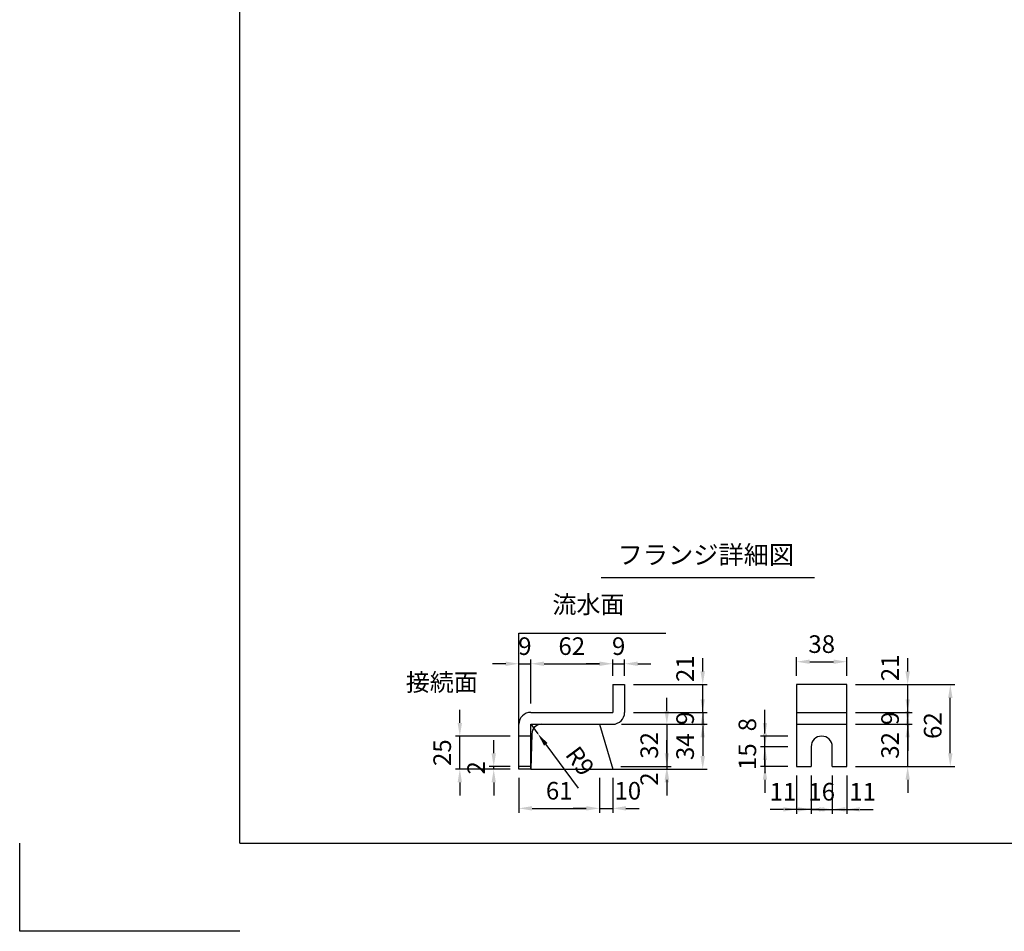
# Model space of a CAD drawing. Extents: x 0 to 5940, y 0 to 4200.
# Drawn here: x 0 to 2237, y 0 to 2071 of the extents above; entities that cross this region are included whole.
import ezdxf
from ezdxf.enums import TextEntityAlignment as Align

# ---------------------------------------------------------------- set-up
doc = ezdxf.new("R2010")
doc.units = 0
doc.header["$LTSCALE"] = 0.5
doc.layers.get('0').update_dxf_attribs({"linetype": 'CONTINUOUS'})
doc.layers.get('DEFPOINTS').update_dxf_attribs({"linetype": 'CONTINUOUS'})
doc.layers.add('寸法引出', color=2, linetype='CONTINUOUS')
doc.layers.add('枠', color=3, linetype='CONTINUOUS')
doc.styles.add('SANWA', font='MSMINCHO.TTF')
doc.dimstyles.new('SANWA', dxfattribs={"dimscale": 20, "dimtxt": 2, "dimasz": 1.5, "dimexe": 0.5, "dimexo": 1, "dimgap": 1, "dimtad": 1, "dimdec": 4, "dimdsep": 46, "dimtxsty": 'SANWA', "dimcen": 0, "dimclrd": 256, "dimclre": 256, "dimclrt": 256, "dimadec": 0, "dimazin": 0, "dimtfac": 1, "dimtdec": 4, "dimtix": 1, "dimtmove": 0, "dimatfit": 3, "dimfxl": 1, "dimtolj": 1, "dimtzin": 0, "dimarcsym": 0})
doc.dimstyles.new('SANWA$4', dxfattribs={"dimscale": 20, "dimtxt": 2, "dimasz": 1.5, "dimexe": 0.5, "dimexo": 1, "dimgap": 1, "dimtad": 1, "dimdec": 4, "dimdsep": 46, "dimtxsty": 'SANWA', "dimcen": 0, "dimclrd": 256, "dimclre": 256, "dimclrt": 256, "dimadec": 0, "dimazin": 0, "dimtfac": 1, "dimtdec": 4, "dimtix": 1, "dimtmove": 0, "dimatfit": 2, "dimfxl": 1, "dimtolj": 1, "dimtzin": 0, "dimarcsym": 0})

# ---------------------------------------------------------------- blocks, each defined once
blk = doc.blocks.new('*D158')
at = {"layer": 'DEFPOINTS', "color": 0, "ltscale": 20}
for p in [(1846, 374.3), (1879, 374.3), (1879, 277)]:
    blk.add_point(p, dxfattribs=at)
at = {"layer": '寸法引出', "lineweight": -2, "ltscale": 20}
for p, q in [((1879, 354.3), (1879, 267)), ((1816, 277), (1786, 277)), ((1846, 277), (1879, 277)), ((1909, 277), (1939, 277))]:
    blk.add_line(p, q, dxfattribs=at)
at = {"layer": '寸法引出', "ltscale": 20}
for points in [[(1816, 282), (1816, 272), (1846, 277)], [(1909, 282), (1909, 272), (1879, 277)]]:
    blk.add_solid(points, dxfattribs=at)
at = {"layer": '寸法引出', "ltscale": 20, "insert": (1915, 317), "char_height": 40, "attachment_point": 5, "style": 'SANWA'}
blk.add_mtext('\\A1;11', dxfattribs=at)
blk = doc.blocks.new('*D156')
at = {"layer": 'DEFPOINTS', "color": 0, "ltscale": 15}
for p in [(1798, 374.3), (1846, 374.3), (1846, 277)]:
    blk.add_point(p, dxfattribs=at)
at = {"layer": '寸法引出', "lineweight": -2, "ltscale": 15}
for p, q in [((1798, 354.3), (1798, 267)), ((1846, 354.3), (1846, 267)), ((1768, 277), (1738, 277)), ((1798, 277), (1846, 277)), ((1876, 277), (1906, 277))]:
    blk.add_line(p, q, dxfattribs=at)
at = {"layer": '寸法引出', "ltscale": 15}
for points in [[(1768, 282), (1768, 272), (1798, 277)], [(1876, 282), (1876, 272), (1846, 277)]]:
    blk.add_solid(points, dxfattribs=at)
at = {"layer": '寸法引出', "ltscale": 15, "insert": (1822, 317), "char_height": 40, "attachment_point": 5, "style": 'SANWA'}
blk.add_mtext('\\A1;16', dxfattribs=at)
blk = doc.blocks.new('*D155')
at = {"layer": 'DEFPOINTS', "color": 0, "ltscale": 20}
for p in [(1765, 374.3), (1798, 374.3), (1765, 277)]:
    blk.add_point(p, dxfattribs=at)
at = {"layer": '寸法引出', "lineweight": -2, "ltscale": 20}
for p, q in [((1765, 354.3), (1765, 267)), ((1735, 277), (1705, 277)), ((1798, 277), (1765, 277)), ((1828, 277), (1858, 277))]:
    blk.add_line(p, q, dxfattribs=at)
at = {"layer": '寸法引出', "ltscale": 20}
for points in [[(1735, 282), (1735, 272), (1765, 277)], [(1828, 282), (1828, 272), (1798, 277)]]:
    blk.add_solid(points, dxfattribs=at)
at = {"layer": '寸法引出', "ltscale": 20, "insert": (1734.1, 317), "char_height": 40, "attachment_point": 5, "style": 'SANWA'}
blk.add_mtext('\\A1;11', dxfattribs=at)
blk = doc.blocks.new('*D139')
at = {"layer": 'DEFPOINTS', "color": 0, "ltscale": 20}
for p in [(1317.2, 368.3), (1347.2, 368.3), (1347.2, 279.3)]:
    blk.add_point(p, dxfattribs=at)
at = {"layer": '寸法引出', "lineweight": -2, "ltscale": 20}
for p, q in [((1347.2, 348.3), (1347.2, 269.3)), ((1287.2, 279.3), (1257.2, 279.3)), ((1317.2, 279.3), (1347.2, 279.3)), ((1377.2, 279.3), (1407.2, 279.3))]:
    blk.add_line(p, q, dxfattribs=at)
at = {"layer": '寸法引出', "ltscale": 20}
for points in [[(1287.2, 284.3), (1287.2, 274.3), (1317.2, 279.3)], [(1377.2, 284.3), (1377.2, 274.3), (1347.2, 279.3)]]:
    blk.add_solid(points, dxfattribs=at)
at = {"layer": '寸法引出', "ltscale": 20, "insert": (1381.5, 319.3), "char_height": 40, "attachment_point": 5, "style": 'SANWA'}
blk.add_mtext('\\A1;10', dxfattribs=at)
blk = doc.blocks.new('*D138')
at = {"layer": 'DEFPOINTS', "color": 0, "ltscale": 15}
for p in [(1134.2, 368.3), (1317.2, 368.3), (1317.2, 279.3)]:
    blk.add_point(p, dxfattribs=at)
at = {"layer": '寸法引出', "lineweight": -2, "ltscale": 15}
for p, q in [((1134.2, 348.3), (1134.2, 269.3)), ((1317.2, 348.3), (1317.2, 269.3)), ((1164.2, 279.3), (1287.2, 279.3))]:
    blk.add_line(p, q, dxfattribs=at)
at = {"layer": '寸法引出', "ltscale": 15}
for points in [[(1164.2, 284.3), (1164.2, 274.3), (1134.2, 279.3)], [(1287.2, 284.3), (1287.2, 274.3), (1317.2, 279.3)]]:
    blk.add_solid(points, dxfattribs=at)
at = {"layer": '寸法引出', "ltscale": 15, "insert": (1225.7, 319.3), "char_height": 40, "attachment_point": 5, "style": 'SANWA'}
blk.add_mtext('\\A1;61', dxfattribs=at)
blk = doc.blocks.new('*D157')
at = {"layer": 'DEFPOINTS', "color": 0, "ltscale": 20}
for p in [(1345.4, 374.3), (1347.2, 368.3), (1470.2, 368.3)]:
    blk.add_point(p, dxfattribs=at)
at = {"layer": '寸法引出', "lineweight": -2, "ltscale": 20}
for p, q in [((1470.2, 404.3), (1470.2, 434.3)), ((1367.2, 368.3), (1480.2, 368.3)), ((1470.2, 374.3), (1470.2, 368.3)), ((1470.2, 338.3), (1470.2, 308.3))]:
    blk.add_line(p, q, dxfattribs=at)
at = {"layer": '寸法引出', "ltscale": 20}
for points in [[(1465.2, 404.3), (1475.2, 404.3), (1470.2, 374.3)], [(1465.2, 338.3), (1475.2, 338.3), (1470.2, 368.3)]]:
    blk.add_solid(points, dxfattribs=at)
at = {"layer": '寸法引出', "ltscale": 20, "insert": (1430.2, 345.8), "char_height": 40, "attachment_point": 5, "rotation": 90, "style": 'SANWA'}
blk.add_mtext('\\A1;2', dxfattribs=at)
blk = doc.blocks.new('*D153')
at = {"layer": 'DEFPOINTS', "color": 0, "ltscale": 15}
for p in [(1347.2, 470.3), (1345.4, 374.3), (1470.2, 374.3)]:
    blk.add_point(p, dxfattribs=at)
at = {"layer": '寸法引出', "lineweight": -2, "ltscale": 15}
for p, q in [((1470.2, 500.3), (1470.2, 530.3)), ((1367.2, 470.3), (1480.2, 470.3)), ((1470.2, 470.3), (1470.2, 374.3)), ((1365.4, 374.3), (1480.2, 374.3)), ((1470.2, 344.3), (1470.2, 314.3))]:
    blk.add_line(p, q, dxfattribs=at)
at = {"layer": '寸法引出', "ltscale": 15}
for points in [[(1465.2, 500.3), (1475.2, 500.3), (1470.2, 470.3)], [(1465.2, 344.3), (1475.2, 344.3), (1470.2, 374.3)]]:
    blk.add_solid(points, dxfattribs=at)
at = {"layer": '寸法引出', "ltscale": 15, "insert": (1430.2, 422.3), "char_height": 40, "attachment_point": 5, "rotation": 90, "style": 'SANWA'}
blk.add_mtext('\\A1;32', dxfattribs=at)
blk = doc.blocks.new('*D140')
at = {"layer": 'DEFPOINTS', "color": 0, "ltscale": 15}
for p in [(1374.2, 607.8), (1347.2, 560.3), (1374.2, 560.3)]:
    blk.add_point(p, dxfattribs=at)
at = {"layer": '寸法引出', "lineweight": -2, "ltscale": 15}
for p, q in [((1317.2, 607.8), (1287.2, 607.8)), ((1347.2, 580.3), (1347.2, 617.8)), ((1347.2, 607.8), (1374.2, 607.8)), ((1374.2, 580.3), (1374.2, 617.8)), ((1404.2, 607.8), (1434.2, 607.8))]:
    blk.add_line(p, q, dxfattribs=at)
at = {"layer": '寸法引出', "ltscale": 15}
for points in [[(1317.2, 612.8), (1317.2, 602.8), (1347.2, 607.8)], [(1404.2, 612.8), (1404.2, 602.8), (1374.2, 607.8)]]:
    blk.add_solid(points, dxfattribs=at)
at = {"layer": '寸法引出', "ltscale": 15, "insert": (1360.7, 647.8), "char_height": 40, "attachment_point": 5, "style": 'SANWA'}
blk.add_mtext('\\A1;9', dxfattribs=at)
blk = doc.blocks.new('*D137')
at = {"layer": 'DEFPOINTS', "color": 0, "ltscale": 15}
for p in [(1347.2, 607.8), (1347.2, 560.3), (1161.2, 497.3)]:
    blk.add_point(p, dxfattribs=at)
at = {"layer": '寸法引出', "lineweight": -2, "ltscale": 15}
for p, q in [((1161.2, 517.3), (1161.2, 617.8)), ((1191.2, 607.8), (1317.2, 607.8)), ((1347.2, 580.3), (1347.2, 617.8))]:
    blk.add_line(p, q, dxfattribs=at)
at = {"layer": '寸法引出', "ltscale": 15}
for points in [[(1191.2, 612.8), (1191.2, 602.8), (1161.2, 607.8)], [(1317.2, 612.8), (1317.2, 602.8), (1347.2, 607.8)]]:
    blk.add_solid(points, dxfattribs=at)
at = {"layer": '寸法引出', "ltscale": 15, "insert": (1254.2, 647.8), "char_height": 40, "attachment_point": 5, "style": 'SANWA'}
blk.add_mtext('\\A1;62', dxfattribs=at)
blk = doc.blocks.new('*D144')
at = {"layer": 'DEFPOINTS', "color": 0, "ltscale": 15}
for p in [(1161.2, 607.8), (1161.2, 497.3), (1134.2, 470.3)]:
    blk.add_point(p, dxfattribs=at)
at = {"layer": '寸法引出', "lineweight": -2, "ltscale": 15}
for p, q in [((1104.2, 607.8), (1074.2, 607.8)), ((1134.2, 490.3), (1134.2, 617.8)), ((1134.2, 607.8), (1161.2, 607.8)), ((1161.2, 517.3), (1161.2, 617.8)), ((1191.2, 607.8), (1221.2, 607.8))]:
    blk.add_line(p, q, dxfattribs=at)
at = {"layer": '寸法引出', "ltscale": 15}
for points in [[(1104.2, 612.8), (1104.2, 602.8), (1134.2, 607.8)], [(1191.2, 612.8), (1191.2, 602.8), (1161.2, 607.8)]]:
    blk.add_solid(points, dxfattribs=at)
at = {"layer": '寸法引出', "ltscale": 15, "insert": (1147.7, 647.8), "char_height": 40, "attachment_point": 5, "style": 'SANWA'}
blk.add_mtext('\\A1;9', dxfattribs=at)
blk = doc.blocks.new('*D143')
at = {"layer": 'DEFPOINTS', "color": 0, "ltscale": 15}
for p in [(1076.9, 374.3), (1134.2, 374.3), (1134.2, 368.3)]:
    blk.add_point(p, dxfattribs=at)
at = {"layer": '寸法引出', "lineweight": -2, "ltscale": 15}
for p, q in [((1076.9, 404.3), (1076.9, 434.3)), ((1114.2, 374.3), (1066.9, 374.3)), ((1114.2, 368.3), (1066.9, 368.3)), ((1076.9, 368.3), (1076.9, 374.3)), ((1076.9, 338.3), (1076.9, 308.3))]:
    blk.add_line(p, q, dxfattribs=at)
at = {"layer": '寸法引出', "ltscale": 15}
for points in [[(1071.9, 404.3), (1081.9, 404.3), (1076.9, 374.3)], [(1071.9, 338.3), (1081.9, 338.3), (1076.9, 368.3)]]:
    blk.add_solid(points, dxfattribs=at)
at = {"layer": '寸法引出', "ltscale": 15, "insert": (1036.9, 371.3), "char_height": 40, "attachment_point": 5, "rotation": 90, "style": 'SANWA'}
blk.add_mtext('\\A1;2', dxfattribs=at)
blk = doc.blocks.new('*D142')
at = {"layer": 'DEFPOINTS', "color": 0, "ltscale": 15}
for p in [(999.8, 443.3), (1134.2, 443.3), (1134.2, 368.3)]:
    blk.add_point(p, dxfattribs=at)
at = {"layer": '寸法引出', "lineweight": -2, "ltscale": 15}
for p, q in [((999.8, 473.3), (999.8, 503.3)), ((1114.2, 443.3), (989.8, 443.3)), ((999.8, 368.3), (999.8, 443.3)), ((1114.2, 368.3), (989.8, 368.3)), ((999.8, 338.3), (999.8, 308.3))]:
    blk.add_line(p, q, dxfattribs=at)
at = {"layer": '寸法引出', "ltscale": 15}
for points in [[(994.8, 473.3), (1004.8, 473.3), (999.8, 443.3)], [(994.8, 338.3), (1004.8, 338.3), (999.8, 368.3)]]:
    blk.add_solid(points, dxfattribs=at)
at = {"layer": '寸法引出', "ltscale": 15, "insert": (959.8, 405.8), "char_height": 40, "attachment_point": 5, "rotation": 90, "style": 'SANWA'}
blk.add_mtext('\\A1;25', dxfattribs=at)
blk = doc.blocks.new('*D141')
at = {"layer": 'DEFPOINTS', "color": 0, "ltscale": 15}
for p in [(1161.2, 470.3), (1177.3, 448.7)]:
    blk.add_point(p, dxfattribs=at)
at = {"layer": '寸法引出', "lineweight": -2, "ltscale": 15}
for p, q in [((1161.2, 470.3), (1177.3, 448.7)), ((1195.2, 424.6), (1268.7, 325.4))]:
    blk.add_line(p, q, dxfattribs=at)
at = {"layer": '寸法引出', "ltscale": 15}
blk.add_solid([(1199.2, 427.5), (1191.1, 421.6), (1177.3, 448.7)], dxfattribs=at)
at = {"layer": '寸法引出', "ltscale": 15, "insert": (1273, 386.8), "char_height": 40, "attachment_point": 5, "rotation": 306.5707, "style": 'SANWA'}
blk.add_mtext('\\A1;R9', dxfattribs=at)
blk = doc.blocks.new('*D159')
at = {"layer": 'DEFPOINTS', "color": 0, "ltscale": 15}
for p in [(1879, 612.4), (1765, 560.3), (1879, 560.3)]:
    blk.add_point(p, dxfattribs=at)
at = {"layer": '寸法引出', "lineweight": -2, "ltscale": 15}
for p, q in [((1765, 580.3), (1765, 622.4)), ((1795, 612.4), (1849, 612.4)), ((1879, 580.3), (1879, 622.4))]:
    blk.add_line(p, q, dxfattribs=at)
at = {"layer": '寸法引出', "ltscale": 15}
for points in [[(1795, 617.4), (1795, 607.4), (1765, 612.4)], [(1849, 617.4), (1849, 607.4), (1879, 612.4)]]:
    blk.add_solid(points, dxfattribs=at)
at = {"layer": '寸法引出', "ltscale": 15, "insert": (1822, 652.4), "char_height": 40, "attachment_point": 5, "style": 'SANWA'}
blk.add_mtext('\\A1;38', dxfattribs=at)
blk = doc.blocks.new('*D154')
at = {"layer": 'DEFPOINTS', "color": 0, "ltscale": 20}
for p in [(1374.2, 560.3), (1551.7, 560.3), (1374.2, 497.3)]:
    blk.add_point(p, dxfattribs=at)
at = {"layer": '寸法引出', "lineweight": -2, "ltscale": 20}
for p, q in [((1551.7, 590.3), (1551.7, 620.3)), ((1394.2, 560.3), (1561.7, 560.3)), ((1551.7, 497.3), (1551.7, 560.3)), ((1551.7, 467.3), (1551.7, 437.3))]:
    blk.add_line(p, q, dxfattribs=at)
at = {"layer": '寸法引出', "ltscale": 20}
for points in [[(1546.7, 590.3), (1556.7, 590.3), (1551.7, 560.3)], [(1546.7, 467.3), (1556.7, 467.3), (1551.7, 497.3)]]:
    blk.add_solid(points, dxfattribs=at)
at = {"layer": '寸法引出', "ltscale": 20, "insert": (1511.7, 596.5), "char_height": 40, "attachment_point": 5, "rotation": 90, "style": 'SANWA'}
blk.add_mtext('\\A1;21', dxfattribs=at)
blk = doc.blocks.new('*D152')
at = {"layer": 'DEFPOINTS', "color": 0, "ltscale": 15}
for p in [(1347.2, 470.3), (1347.2, 368.3), (1551.7, 368.3)]:
    blk.add_point(p, dxfattribs=at)
at = {"layer": '寸法引出', "lineweight": -2, "ltscale": 15}
for p, q in [((1367.2, 470.3), (1561.7, 470.3)), ((1551.7, 440.3), (1551.7, 398.3)), ((1367.2, 368.3), (1561.7, 368.3))]:
    blk.add_line(p, q, dxfattribs=at)
at = {"layer": '寸法引出', "ltscale": 15}
for points in [[(1546.7, 440.3), (1556.7, 440.3), (1551.7, 470.3)], [(1546.7, 398.3), (1556.7, 398.3), (1551.7, 368.3)]]:
    blk.add_solid(points, dxfattribs=at)
at = {"layer": '寸法引出', "ltscale": 15, "insert": (1511.7, 419.3), "char_height": 40, "attachment_point": 5, "rotation": 90, "style": 'SANWA'}
blk.add_mtext('\\A1;34', dxfattribs=at)
blk = doc.blocks.new('*D151')
at = {"layer": 'DEFPOINTS', "color": 0, "ltscale": 15}
for p in [(1374.2, 497.3), (1347.2, 470.3), (1551.7, 470.3)]:
    blk.add_point(p, dxfattribs=at)
at = {"layer": '寸法引出', "lineweight": -2, "ltscale": 15}
for p, q in [((1551.7, 527.3), (1551.7, 557.3)), ((1394.2, 497.3), (1561.7, 497.3)), ((1551.7, 497.3), (1551.7, 470.3)), ((1367.2, 470.3), (1561.7, 470.3)), ((1551.7, 440.3), (1551.7, 410.3))]:
    blk.add_line(p, q, dxfattribs=at)
at = {"layer": '寸法引出', "ltscale": 15}
for points in [[(1546.7, 527.3), (1556.7, 527.3), (1551.7, 497.3)], [(1546.7, 440.3), (1556.7, 440.3), (1551.7, 470.3)]]:
    blk.add_solid(points, dxfattribs=at)
at = {"layer": '寸法引出', "ltscale": 15, "insert": (1511.7, 483.8), "char_height": 40, "attachment_point": 5, "rotation": 90, "style": 'SANWA'}
blk.add_mtext('\\A1;9', dxfattribs=at)
blk = doc.blocks.new('*D150')
at = {"layer": 'DEFPOINTS', "color": 0, "ltscale": 20}
for p in [(1693.1, 443.3), (1765, 443.3), (1765, 419.3)]:
    blk.add_point(p, dxfattribs=at)
at = {"layer": '寸法引出', "lineweight": -2, "ltscale": 20}
for p, q in [((1693.1, 473.3), (1693.1, 503.3)), ((1745, 443.3), (1683.1, 443.3)), ((1693.1, 419.3), (1693.1, 443.3)), ((1693.1, 389.3), (1693.1, 359.3))]:
    blk.add_line(p, q, dxfattribs=at)
at = {"layer": '寸法引出', "ltscale": 20}
for points in [[(1688.1, 473.3), (1698.1, 473.3), (1693.1, 443.3)], [(1688.1, 389.3), (1698.1, 389.3), (1693.1, 419.3)]]:
    blk.add_solid(points, dxfattribs=at)
at = {"layer": '寸法引出', "ltscale": 20, "insert": (1653.1, 469.4), "char_height": 40, "attachment_point": 5, "rotation": 90, "style": 'SANWA'}
blk.add_mtext('\\A1;8', dxfattribs=at)
blk = doc.blocks.new('*D145')
at = {"layer": 'DEFPOINTS', "color": 0, "ltscale": 15}
for p in [(1693.1, 419.3), (1765, 419.3), (1765, 374.3)]:
    blk.add_point(p, dxfattribs=at)
at = {"layer": '寸法引出', "lineweight": -2, "ltscale": 15}
for p, q in [((1693.1, 449.3), (1693.1, 479.3)), ((1745, 419.3), (1683.1, 419.3)), ((1693.1, 374.3), (1693.1, 419.3)), ((1745, 374.3), (1683.1, 374.3)), ((1693.1, 344.3), (1693.1, 314.3))]:
    blk.add_line(p, q, dxfattribs=at)
at = {"layer": '寸法引出', "ltscale": 15}
for points in [[(1688.1, 449.3), (1698.1, 449.3), (1693.1, 419.3)], [(1688.1, 344.3), (1698.1, 344.3), (1693.1, 374.3)]]:
    blk.add_solid(points, dxfattribs=at)
at = {"layer": '寸法引出', "ltscale": 15, "insert": (1653.1, 396.8), "char_height": 40, "attachment_point": 5, "rotation": 90, "style": 'SANWA'}
blk.add_mtext('\\A1;15', dxfattribs=at)
blk = doc.blocks.new('*D148')
at = {"layer": 'DEFPOINTS', "color": 0, "ltscale": 15}
for p in [(1879, 560.3), (2114.2, 560.3), (1879, 374.3)]:
    blk.add_point(p, dxfattribs=at)
at = {"layer": '寸法引出', "lineweight": -2, "ltscale": 15}
for p, q in [((1899, 560.3), (2124.2, 560.3)), ((2114.2, 404.3), (2114.2, 530.3)), ((1899, 374.3), (2124.2, 374.3))]:
    blk.add_line(p, q, dxfattribs=at)
at = {"layer": '寸法引出', "ltscale": 15}
for points in [[(2109.2, 530.3), (2119.2, 530.3), (2114.2, 560.3)], [(2109.2, 404.3), (2119.2, 404.3), (2114.2, 374.3)]]:
    blk.add_solid(points, dxfattribs=at)
at = {"layer": '寸法引出', "ltscale": 15, "insert": (2074.2, 467.3), "char_height": 40, "attachment_point": 5, "rotation": 90, "style": 'SANWA'}
blk.add_mtext('\\A1;62', dxfattribs=at)
blk = doc.blocks.new('*D149')
at = {"layer": 'DEFPOINTS', "color": 0, "ltscale": 20}
for p in [(1879, 560.3), (2017.3, 560.3), (1879, 497.3)]:
    blk.add_point(p, dxfattribs=at)
at = {"layer": '寸法引出', "lineweight": -2, "ltscale": 20}
for p, q in [((2017.3, 590.3), (2017.3, 620.3)), ((1899, 560.3), (2027.3, 560.3)), ((2017.3, 497.3), (2017.3, 560.3)), ((2017.3, 467.3), (2017.3, 437.3))]:
    blk.add_line(p, q, dxfattribs=at)
at = {"layer": '寸法引出', "ltscale": 20}
for points in [[(2012.3, 590.3), (2022.3, 590.3), (2017.3, 560.3)], [(2012.3, 467.3), (2022.3, 467.3), (2017.3, 497.3)]]:
    blk.add_solid(points, dxfattribs=at)
at = {"layer": '寸法引出', "ltscale": 20, "insert": (1977.3, 598.5), "char_height": 40, "attachment_point": 5, "rotation": 90, "style": 'SANWA'}
blk.add_mtext('\\A1;21', dxfattribs=at)
blk = doc.blocks.new('*D147')
at = {"layer": 'DEFPOINTS', "color": 0, "ltscale": 15}
for p in [(1879, 497.3), (2017.3, 497.3), (1879, 470.3)]:
    blk.add_point(p, dxfattribs=at)
at = {"layer": '寸法引出', "lineweight": -2, "ltscale": 15}
for p, q in [((2017.3, 527.3), (2017.3, 557.3)), ((1899, 497.3), (2027.3, 497.3)), ((2017.3, 470.3), (2017.3, 497.3)), ((1899, 470.3), (2027.3, 470.3)), ((2017.3, 440.3), (2017.3, 410.3))]:
    blk.add_line(p, q, dxfattribs=at)
at = {"layer": '寸法引出', "ltscale": 15}
for points in [[(2012.3, 527.3), (2022.3, 527.3), (2017.3, 497.3)], [(2012.3, 440.3), (2022.3, 440.3), (2017.3, 470.3)]]:
    blk.add_solid(points, dxfattribs=at)
at = {"layer": '寸法引出', "ltscale": 15, "insert": (1977.3, 483.8), "char_height": 40, "attachment_point": 5, "rotation": 90, "style": 'SANWA'}
blk.add_mtext('\\A1;9', dxfattribs=at)
blk = doc.blocks.new('*D146')
at = {"layer": 'DEFPOINTS', "color": 0, "ltscale": 15}
for p in [(1879, 470.3), (2017.3, 470.3), (1879, 374.3)]:
    blk.add_point(p, dxfattribs=at)
at = {"layer": '寸法引出', "lineweight": -2, "ltscale": 15}
for p, q in [((2017.3, 500.3), (2017.3, 530.3)), ((1899, 470.3), (2027.3, 470.3)), ((2017.3, 374.3), (2017.3, 470.3)), ((1899, 374.3), (2027.3, 374.3)), ((2017.3, 344.3), (2017.3, 314.3))]:
    blk.add_line(p, q, dxfattribs=at)
at = {"layer": '寸法引出', "ltscale": 15}
for points in [[(2012.3, 500.3), (2022.3, 500.3), (2017.3, 470.3)], [(2012.3, 344.3), (2022.3, 344.3), (2017.3, 374.3)]]:
    blk.add_solid(points, dxfattribs=at)
at = {"layer": '寸法引出', "ltscale": 15, "insert": (1977.3, 422.3), "char_height": 40, "attachment_point": 5, "rotation": 90, "style": 'SANWA'}
blk.add_mtext('\\A1;32', dxfattribs=at)

msp = doc.modelspace()

# ---------------------------------------------------------------- linework, layer by layer
for p, q in [((1320.62407, 804.08528), (1805.40562, 804.08528)), ((1134.2017, 677.33449), (1467.80198, 677.33449)), ((1347.2017, 560.33449), (1374.2017, 560.33449)), ((1347.2017, 560.33449), (1347.2017, 497.33449)), ((1374.2017, 560.33449), (1374.2017, 497.33449)), ((1878.96702, 560.33449), (1764.96702, 560.33449)), ((1764.96702, 560.33449), (1764.96702, 374.33449)), ((1878.96702, 374.33449), (1878.96702, 560.33449)), ((1161.2017, 497.33449), (1347.2017, 497.33449)), ((1134.2017, 368.33449), (1134.2017, 470.33449)), ((1161.2017, 470.33449), (1347.2017, 470.33449)), ((1161.2017, 368.33449), (1161.2017, 470.33449)), ((1797.96702, 419.33449), (1797.96702, 374.33449)), ((1845.96702, 374.33449), (1845.96702, 419.33449)), ((1161.2017, 374.33449), (1134.2017, 374.33449)), ((1161.2017, 368.33449), (1134.2017, 368.33449)), ((1764.96702, 374.33449), (1797.96702, 374.33449)), ((1845.96702, 374.33449), (1878.96702, 374.33449)), ((0, 0), (0, 200)), ((500, 0), (0, 0))]:
    msp.add_line(p, q)
at = {"ltscale": 15}
for p, q in [((1134.2017, 368.33449), (1134.2017, 677.33449)), ((1764.96702, 497.33449), (1878.96702, 497.33449)), ((1317.2017, 470.33449), (1347.2017, 368.33449)), ((1764.96702, 470.33449), (1878.96702, 470.33449)), ((1163.32832, 448.74668), (1161.2017, 368.33449)), ((1161.2017, 443.33449), (1134.2017, 443.33449)), ((1161.2017, 368.33449), (1558.42147, 368.33449))]:
    msp.add_line(p, q, dxfattribs=at)
for centre, radius, start, end in [((1161.2017, 470.33449), 27, 90, 180), ((1347.2017, 497.33449), 27, 270, 0), ((1185.65694, 448.03527), 22.33995, 93.46048892, 178.17514281)]:
    msp.add_arc(centre, radius, start, end)
msp.add_arc((1821.96702, 419.33449), 24, 0, 180, dxfattribs=at)
at = {"layer": '枠'}
for q in [(500, 4000), (5740, 200)]:
    msp.add_line((500, 200), q, dxfattribs=at)

# ---------------------------------------------------------------- texts
at = {"style": 'SANWA'}
msp.add_text('フランジ詳細図', height=42, dxfattribs=at).set_placement((1558.8164, 849.75577), align=Align.MIDDLE)
at = {"layer": '寸法引出', "ltscale": 15, "char_height": 40, "attachment_point": 6, "style": 'SANWA'}
for s, insert in [('流水面', (1373.86883, 737.22294)), ('接続面', (1040.86594, 560.58303))]:
    msp.add_mtext(s, dxfattribs=dict(at, insert=insert))

# ---------------------------------------------------------------- dimensions: what is measured, and where the dimension line sits
at = {"layer": '寸法引出', "ltscale": 15}
for base, p1, p2, text, picture, middle in [((1161.2017, 607.77196), (1134.2017, 470.33449), (1161.2017, 497.33449), '9', '*D144', (1147.7017, 647.77196)), ((1347.2017, 607.77196), (1161.2017, 497.33449), (1347.2017, 560.33449), '62', '*D137', (1254.2017, 647.77196)), ((1374.2017, 607.77196), (1347.2017, 560.33449), (1374.2017, 560.33449), '9', '*D140', (1360.7017, 647.77196)), ((1878.96702, 612.39525), (1764.96702, 560.33449), (1878.96702, 560.33449), '38', '*D159', (1821.96702, 652.39525)), ((1317.2017, 279.26492), (1134.2017, 368.33449), (1317.2017, 368.33449), '61', '*D138', (1225.7017, 319.26492)), ((1845.96702, 277.03766), (1797.96702, 374.33449), (1845.96702, 374.33449), '16', '*D156', (1821.96702, 317.03766))]:
    dim = msp.add_linear_dim(base=base, p1=p1, p2=p2, text=text, dimstyle='SANWA', override={"dimscale": 20, "dimtxt": 2, "dimasz": 1.5, "dimexe": 0.5, "dimgap": 1, "dimclrd": 256, "dimclre": 256, "dimclrt": 256}, dxfattribs=at)
    dim.commit()
    dim.dimension.update_dxf_attribs({"geometry": picture, "text_midpoint": middle})
at = {"layer": '寸法引出', "ltscale": 20}
for base, p1, p2, text, picture, middle in [((1551.6704, 560.33449), (1374.2017, 497.33449), (1374.2017, 560.33449), '21', '*D154', (1551.6704, 596.50978)), ((2017.30926, 560.33449), (1878.96702, 497.33449), (1878.96702, 560.33449), '21', '*D149', (2017.30926, 598.47169)), ((1693.08825, 443.33449), (1764.96702, 419.33449), (1764.96702, 443.33449), '8', '*D150', (1693.08825, 469.35119)), ((1470.22462, 368.33449), (1345.437, 374.33449), (1347.2017, 368.33449), '2', '*D157', (1470.22462, 345.76671))]:
    dim = msp.add_linear_dim(base=base, p1=p1, p2=p2, angle=90, text=text, dimstyle='SANWA', override={"dimscale": 20, "dimtxt": 2, "dimasz": 1.5, "dimexe": 0.5, "dimgap": 1, "dimse1": 1, "dimclrd": 256, "dimclre": 256, "dimclrt": 256, "dimtmove": 1}, dxfattribs=at)
    dim.commit()
    dim.dimension.update_dxf_attribs({"geometry": picture, "text_midpoint": middle, "dimtype": 160})
at = {"layer": '寸法引出', "ltscale": 15}
for base, p1, p2, text, picture, middle in [((2114.20148, 560.33449), (1878.96702, 374.33449), (1878.96702, 560.33449), '62', '*D148', (2074.20148, 467.33449)), ((1551.6704, 470.33449), (1374.2017, 497.33449), (1347.2017, 470.33449), '9', '*D151', (1511.6704, 483.83449)), ((2017.30926, 497.33449), (1878.96702, 470.33449), (1878.96702, 497.33449), '9', '*D147', (1977.30926, 483.83449)), ((1470.22462, 374.33449), (1347.2017, 470.33449), (1345.437, 374.33449), '32', '*D153', (1430.22462, 422.33449)), ((2017.30926, 470.33449), (1878.96702, 374.33449), (1878.96702, 470.33449), '32', '*D146', (1977.30926, 422.33449)), ((999.75762, 443.33449), (1134.2017, 368.33449), (1134.2017, 443.33449), '25', '*D142', (959.75762, 405.83449)), ((1551.6704, 368.33449), (1347.2017, 470.33449), (1347.2017, 368.33449), '34', '*D152', (1511.6704, 419.33449)), ((1693.08825, 419.33449), (1764.96702, 374.33449), (1764.96702, 419.33449), '15', '*D145', (1653.08825, 396.83449)), ((1076.89916, 374.33449), (1134.2017, 368.33449), (1134.2017, 374.33449), '2', '*D143', (1036.89916, 371.33449))]:
    dim = msp.add_linear_dim(base=base, p1=p1, p2=p2, angle=90, text=text, dimstyle='SANWA', override={"dimscale": 20, "dimtxt": 2, "dimasz": 1.5, "dimexe": 0.5, "dimgap": 1, "dimclrd": 256, "dimclre": 256, "dimclrt": 256}, dxfattribs=at)
    dim.commit()
    dim.dimension.update_dxf_attribs({"geometry": picture, "text_midpoint": middle})
dim = msp.add_radius_dim(center=(1161.2017, 470.33449), mpoint=(1177.28867, 448.65018), text='R9', dimstyle='SANWA$4', override={"dimscale": 20, "dimtxt": 2, "dimasz": 1.5, "dimexe": 0.5, "dimgap": 1, "dimclrd": 256, "dimclre": 256, "dimclrt": 256}, dxfattribs=at)
dim.commit()
dim.dimension.update_dxf_attribs({"geometry": '*D141', "text_midpoint": (1240.88753, 362.92257), "dimtype": 164})
at = {"layer": '寸法引出', "ltscale": 20}
for base, p1, p2, text, picture, middle in [((1347.2017, 279.26492), (1317.2017, 368.33449), (1347.2017, 368.33449), '10', '*D139', (1381.52754, 279.26492)), ((1764.96702, 277.03766), (1797.96702, 374.33449), (1764.96702, 374.33449), '11', '*D155', (1734.11617, 277.03766)), ((1878.96702, 277.03766), (1845.96702, 374.33449), (1878.96702, 374.33449), '11', '*D158', (1915.03437, 277.03766))]:
    dim = msp.add_linear_dim(base=base, p1=p1, p2=p2, text=text, dimstyle='SANWA', override={"dimscale": 20, "dimtxt": 2, "dimasz": 1.5, "dimexe": 0.5, "dimgap": 1, "dimse1": 1, "dimclrd": 256, "dimclre": 256, "dimclrt": 256, "dimtmove": 1}, dxfattribs=at)
    dim.commit()
    dim.dimension.update_dxf_attribs({"geometry": picture, "text_midpoint": middle, "dimtype": 160})

doc.saveas('drawing.dxf')
